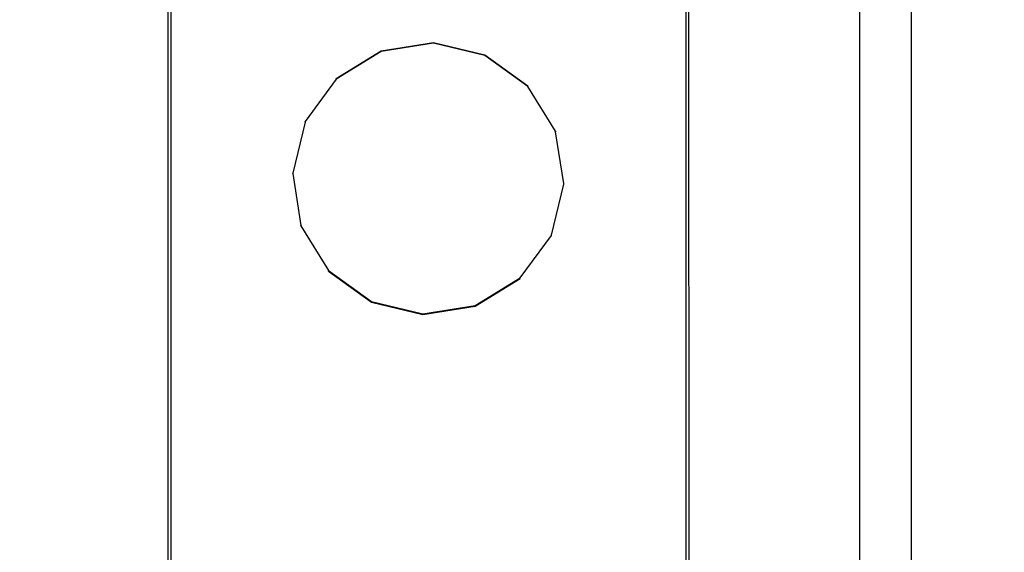
# Model space of a CAD drawing. Units: inches. Extents: x 8881 to 12636, y -785 to 1183.
# Drawn here: x 12271 to 12278, y 162 to 166 of the extents above; entities that cross this region are included whole.
import ezdxf

# ---------------------------------------------------------------- set-up
doc = ezdxf.new("R2010")
doc.units = ezdxf.units.IN
doc.header["$MEASUREMENT"] = 0
doc.layers.add('VP-EQ', color=7, linetype='Continuous', true_color=0x8a3492, plot=False)
doc.styles.get("Standard").update_dxf_attribs({"font": 'arial.ttf'})
doc.dimstyles.get("Standard").update_dxf_attribs({"dimtxt": 14, "dimasz": 20, "dimexe": 20, "dimexo": 50, "dimgap": 20, "dimtad": 0, "dimdec": 0, "dimzin": 0, "dimdsep": 46, "dimtxsty": 'Standard', "dimcen": -0.09, "dimadec": 0, "dimazin": 0, "dimtfac": 1, "dimtdec": 4, "dimtofl": 0, "dimtmove": 0, "dimatfit": 3, "dimfxl": 70, "dimfxlon": 1, "dimtolj": 1, "dimtzin": 0, "dimarcsym": 0})

# ---------------------------------------------------------------- blocks, each defined once
blk = doc.blocks.new('*D355')
at = {"layer": 'Defpoints', "color": 0}
for p in [(9910.8152, 1016.0935), (11159.2942, -785.0616), (12616.1228, -785.0616)]:
    blk.add_point(p, dxfattribs=at)
at = {"layer": 'VP-EQ', "color": 0, "lineweight": -2}
for p, q in [((12546.1228, 1016.0935), (12636.1228, 1016.0935)), ((12616.1228, 996.0935), (12616.1228, 199.4277)), ((12616.1228, -765.0616), (12616.1228, 118.8837)), ((12546.1228, -785.0616), (12636.1228, -785.0616))]:
    blk.add_line(p, q, dxfattribs=at)
at = {"layer": 'VP-EQ', "color": 0}
for points in [[(12619.4562, 996.0935), (12612.7895, 996.0935), (12616.1228, 1016.0935)], [(12612.7895, -765.0616), (12619.4562, -765.0616), (12616.1228, -785.0616)]]:
    blk.add_solid(points, dxfattribs=at)
at = {"layer": 'VP-EQ', "color": 0, "insert": (12616.1228, 159.1557), "char_height": 14, "attachment_point": 5, "rotation": 90}
blk.add_mtext('\\A1;1805', dxfattribs=at)
blk = doc.blocks.new('*D356')
at = {"layer": 'Defpoints', "color": 0}
for p in [(11841.3152, 982.0935), (11841.3153, -674.0079), (12546.9821, -674.0079)]:
    blk.add_point(p, dxfattribs=at)
at = {"layer": 'VP-EQ', "color": 0, "lineweight": -2}
for p, q in [((12476.9821, 982.0935), (12566.9821, 982.0935)), ((12546.9821, 962.0935), (12546.9821, 198.0511)), ((12546.9821, -654.0079), (12546.9821, 117.6611)), ((12476.9821, -674.0079), (12566.9821, -674.0079))]:
    blk.add_line(p, q, dxfattribs=at)
at = {"layer": 'VP-EQ', "color": 0}
for points in [[(12550.3154, 962.0935), (12543.6488, 962.0935), (12546.9821, 982.0935)], [(12543.6488, -654.0079), (12550.3154, -654.0079), (12546.9821, -674.0079)]]:
    blk.add_solid(points, dxfattribs=at)
at = {"layer": 'VP-EQ', "color": 0, "insert": (12546.9821, 157.8561), "char_height": 14, "attachment_point": 5, "rotation": 90}
blk.add_mtext('\\A1;1660', dxfattribs=at)
blk = doc.blocks.new('2408A')
at = {"layer": 'VP-EQ', "color": 0}
for p, q in [((12277.2737, 159.9008), (12277.2737, 303.6239)), ((12277.2737, 159.9008), (12277.2737, 303.6239)), ((12277.6736, 157.6241), (12277.6736, 303.6239)), ((12277.6736, 157.6241), (12277.6736, 303.6239)), ((12271.9209, 237.0468), (12271.945, 161.6867)), ((12271.9209, 237.0468), (12271.9209, 161.6867)), ((12271.9209, 237.0468), (12271.945, 161.6867)), ((12271.9209, 237.0468), (12271.9209, 161.6867)), ((12275.9272, 237.0474), (12275.9513, 161.5909)), ((12275.9272, 237.0474), (12275.9272, 161.6002)), ((12275.9272, 237.0474), (12275.9513, 161.5909)), ((12275.9272, 237.0474), (12275.9272, 161.6002)), ((12273.5718, 165.6557), (12273.2229, 165.4414)), ((12273.5718, 165.6557), (12273.2229, 165.4414)), ((12273.5718, 165.6519), (12273.2229, 165.4376)), ((12273.5718, 165.6519), (12273.2229, 165.4376)), ((12273.9761, 165.7202), (12273.5718, 165.6557)), ((12273.9761, 165.7202), (12273.5718, 165.6557)), ((12273.9761, 165.7164), (12273.5718, 165.6519)), ((12273.9761, 165.7164), (12273.5718, 165.6519)), ((12273.5718, 165.6519), (12273.5718, 165.6557)), ((12273.5718, 165.6519), (12273.5718, 165.6557)), ((12273.9761, 165.7164), (12273.9761, 165.7202)), ((12274.3742, 165.6249), (12273.9761, 165.7202)), ((12273.9761, 165.7164), (12273.9761, 165.7202)), ((12274.3742, 165.6249), (12273.9761, 165.7202)), ((12274.3742, 165.6211), (12273.9761, 165.7164)), ((12274.3742, 165.6211), (12273.9761, 165.7164)), ((12274.3742, 165.6211), (12274.3742, 165.6249)), ((12274.7054, 165.3844), (12274.3742, 165.6249)), ((12274.3742, 165.6211), (12274.3742, 165.6249)), ((12274.7054, 165.3844), (12274.3742, 165.6249)), ((12274.7054, 165.3806), (12274.3742, 165.6211)), ((12274.7054, 165.3806), (12274.3742, 165.6211)), ((12273.2229, 165.4376), (12272.9824, 165.1097)), ((12273.2229, 165.4376), (12272.9824, 165.1097)), ((12273.2229, 165.4376), (12273.2229, 165.4414)), ((12273.2229, 165.4376), (12273.2229, 165.4414)), ((12274.7054, 165.3806), (12274.7054, 165.3844)), ((12274.7054, 165.3806), (12274.7054, 165.3844)), ((12274.9194, 165.0353), (12274.7054, 165.3806)), ((12274.9194, 165.0353), (12274.7054, 165.3806)), ((12272.9824, 165.1059), (12272.887, 164.7113)), ((12272.9824, 165.1059), (12272.887, 164.7113)), ((12272.9824, 165.1059), (12272.9824, 165.1097)), ((12272.9824, 165.1059), (12272.9824, 165.1097)), ((12274.9194, 165.0353), (12274.9194, 165.0315)), ((12274.9194, 165.0353), (12274.9194, 165.0315)), ((12274.9836, 164.6307), (12274.9194, 165.0315)), ((12274.9836, 164.6307), (12274.9194, 165.0315)), ((12272.887, 164.7075), (12272.887, 164.7113)), ((12272.887, 164.7075), (12272.887, 164.7113)), ((12272.887, 164.7075), (12272.9512, 164.3067)), ((12272.887, 164.7075), (12272.9512, 164.3067)), ((12274.8882, 164.2323), (12274.9836, 164.6269)), ((12274.8882, 164.2323), (12274.9836, 164.6269)), ((12274.9836, 164.6269), (12274.9836, 164.6307)), ((12274.9836, 164.6269), (12274.9836, 164.6307)), ((12272.9512, 164.303), (12272.9512, 164.3067)), ((12272.9512, 164.303), (12272.9512, 164.3067)), ((12272.9512, 164.303), (12273.1652, 163.9576)), ((12272.9512, 164.303), (12273.1652, 163.9576)), ((12274.6477, 163.9007), (12274.8882, 164.2285)), ((12274.6477, 163.9007), (12274.8882, 164.2285)), ((12274.8882, 164.2285), (12274.8882, 164.2323)), ((12274.8882, 164.2285), (12274.8882, 164.2323)), ((12273.1652, 163.9576), (12273.4965, 163.7171)), ((12273.1652, 163.9538), (12273.1652, 163.9576)), ((12273.1652, 163.9576), (12273.4965, 163.7171)), ((12273.1652, 163.9538), (12273.1652, 163.9576)), ((12273.1652, 163.9538), (12273.4965, 163.7133)), ((12273.1652, 163.9538), (12273.4965, 163.7133)), ((12274.2988, 163.6863), (12274.6477, 163.9007)), ((12274.2988, 163.6863), (12274.6477, 163.9007)), ((12274.6477, 163.8969), (12274.6477, 163.9007)), ((12274.6477, 163.8969), (12274.6477, 163.9007)), ((12274.2988, 163.6825), (12274.6477, 163.8969)), ((12274.2988, 163.6825), (12274.6477, 163.8969)), ((12273.4965, 163.7171), (12273.8945, 163.6219)), ((12273.4965, 163.7133), (12273.4965, 163.7171)), ((12273.4965, 163.7171), (12273.8945, 163.6219)), ((12273.4965, 163.7133), (12273.4965, 163.7171)), ((12273.4965, 163.7133), (12273.8945, 163.6181)), ((12273.4965, 163.7133), (12273.8945, 163.6181)), ((12273.8945, 163.6219), (12274.2988, 163.6863)), ((12273.8945, 163.6219), (12274.2988, 163.6863)), ((12273.8945, 163.6181), (12274.2988, 163.6825)), ((12273.8945, 163.6181), (12274.2988, 163.6825)), ((12274.2988, 163.6825), (12274.2988, 163.6863)), ((12274.2988, 163.6825), (12274.2988, 163.6863)), ((12273.8945, 163.6181), (12273.8945, 163.6219)), ((12273.8945, 163.6181), (12273.8945, 163.6219))]:
    blk.add_line(p, q, dxfattribs=at)
blk = doc.blocks.new('*D359')
at = {"layer": 'Defpoints', "color": 0}
for p in [(12506.6231, 1163.2693), (12506.6231, 153.9241), (9185.2077, 153.3234)]:
    blk.add_point(p, dxfattribs=at)
at = {"layer": 'VP-EQ', "color": 0, "lineweight": -2}
for p, q in [((9185.2077, 1093.2693), (9185.2077, 1183.2693)), ((12506.6231, 1093.2693), (12506.6231, 1183.2693)), ((9205.2077, 1163.2693), (10804.5429, 1163.2693)), ((12486.6231, 1163.2693), (10886.3889, 1163.2693))]:
    blk.add_line(p, q, dxfattribs=at)
at = {"layer": 'VP-EQ', "color": 0}
for points in [[(9205.2077, 1166.6026), (9205.2077, 1159.9359), (9185.2077, 1163.2693)], [(12486.6231, 1159.9359), (12486.6231, 1166.6026), (12506.6231, 1163.2693)]]:
    blk.add_solid(points, dxfattribs=at)
at = {"layer": 'VP-EQ', "color": 0, "insert": (10845.4659, 1163.2693), "char_height": 14, "attachment_point": 5}
blk.add_mtext('\\A1;3325', dxfattribs=at)

msp = doc.modelspace()

# ---------------------------------------------------------------- block references
at = {"layer": 'VP-EQ', "color": 0}
msp.add_blockref('2408A', (0, 0), dxfattribs=at)

# ---------------------------------------------------------------- dimensions: what is measured, and where the dimension line sits
dim = msp.add_linear_dim(base=(12506.6231, 1163.2693), p1=(9185.2077, 153.3234), p2=(12506.6231, 153.9241), text='3325', dimstyle='Standard', dxfattribs=at)
dim.commit()
dim.dimension.update_dxf_attribs({"geometry": '*D359', "text_midpoint": (10845.4659, 1163.2693), "dimtype": 160})
for base, p1, p2, text, picture, middle in [((12616.1228, -785.0616), (9910.8152, 1016.0935), (11159.2942, -785.0616), '1805', '*D355', (12616.1228, 159.1557)), ((12546.9821, -674.0079), (11841.3152, 982.0935), (11841.3153, -674.0079), '1660', '*D356', (12546.9821, 157.8561))]:
    dim = msp.add_linear_dim(base=base, p1=p1, p2=p2, angle=90, text=text, dimstyle='Standard', dxfattribs=at)
    dim.commit()
    dim.dimension.update_dxf_attribs({"geometry": picture, "text_midpoint": middle, "dimtype": 160})

doc.saveas('drawing.dxf')
